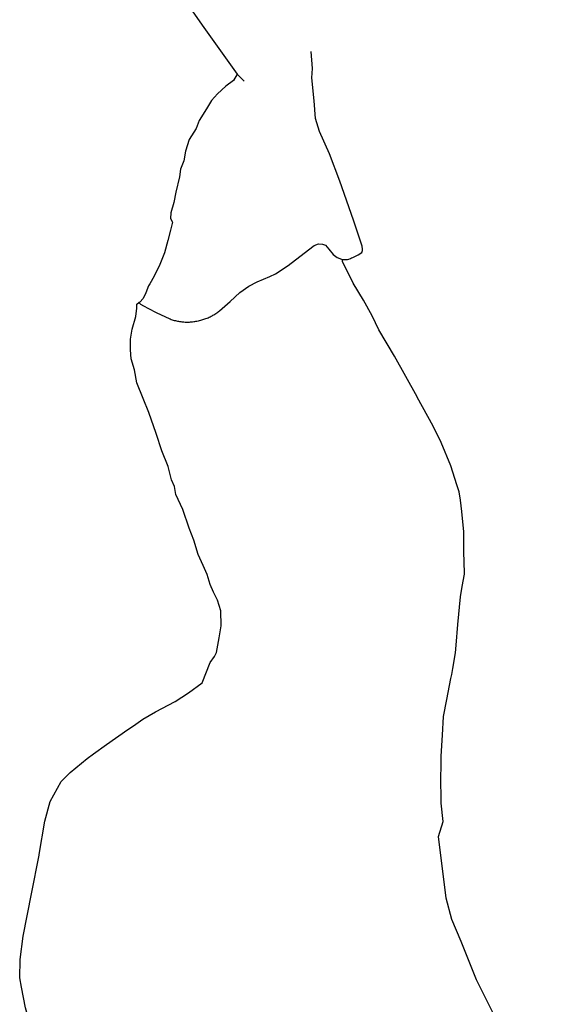
# Model space of a CAD drawing. Units: inches. Extents: x 487498 to 505900, y 6715490 to 6745144.
# Drawn here: x 494136 to 495917, y 6730072 to 6733286 of the extents above; entities that cross this region are included whole.
import ezdxf

# ---------------------------------------------------------------- set-up
doc = ezdxf.new("R2010")
doc.units = ezdxf.units.IN
doc.header["$MEASUREMENT"] = 0
doc.layers.add('DBO.TRAIL_MOTOR_Winter_2012', color=10, linetype='Continuous')

# ---------------------------------------------------------------- blocks, each defined once
blk = doc.blocks.new('TRAIL_MOTOR_Winter_2012_ACAD_1_FMEBLOCK1')
at = {"layer": 'DBO.TRAIL_MOTOR_Winter_2012'}
for points in [[(-615.70075, -317.46705), (-615.63475, -314.97755), (-615.63475, -136.98375), (-610.63775, -7.98005), (-610.63775, -0.98145), (-614.29065, 12.07585), (-620.33485, 33.66145), (-624.63925, 49.01835), (-688.63525, 186.02045), (-752.77965, 324.25235), (-817.63325, 464.02385), (-857.63375, 550.01635), (-871.63525, 600.01625), (-884.63895, 668.02235), (-890.63365, 698.01625), (-888.65465, 757.35415), (-888.63815, 758.02405), (-879.63375, 834.01855), (-851.63905, 972.02045), (-827.01695, 1099.03465), (-826.63765, 1101.02425), (-808.63695, 1210.02205), (-790.63635, 1274.01905), (-755.63275, 1339.01575), (-725.63435, 1369.01965), (-670.63455, 1414.02055), (-649.72305, 1429.28745), (-607.63625, 1460.02115), (-537.63735, 1509.02115), (-518.63885, 1521.01875), (-488.63225, 1543.02425), (-447.63395, 1566.01955), (-382.63195, 1600.02265), (-339.63815, 1628.01695), (-294.63225, 1661.02025), (-268.91345, 1727.07685), (-254.42555, 1747.14275), (-247.73815, 1760.51005), (-239.92935, 1808.44025), (-233.24195, 1847.44235), (-234.36345, 1896.48235), (-244.39035, 1931.03525), (-257.76515, 1956.67005), (-268.91345, 1982.30485), (-278.94045, 2014.61825), (-291.20205, 2043.60235), (-307.92455, 2080.37485), (-322.41255, 2127.18535), (-336.90045, 2166.19745), (-358.08405, 2226.37515), (-380.37255, 2275.41515), (-384.83355, 2302.15975), (-394.86055, 2323.33545), (-406.00895, 2366.80655), (-426.07105, 2418.06615), (-445.01995, 2474.91455), (-469.54315, 2542.89075), (-487.37885, 2588.59145), (-508.55425, 2639.86105), (-516.35475, 2682.21235), (-526.38995, 2718.98495), (-528.61635, 2747.95905), (-528.61635, 2782.51195), (-523.04215, 2815.94515), (-511.89375, 2857.18675), (-508.55425, 2883.93135), (-508.55425, 2897.30865), (-501.54425, 2901.98095)], [(-602.26825, -550.46965), (-602.57335, -549.71975), (-604.04935, -546.30045), (-605.58305, -542.90115), (-607.18275, -539.54185), (-607.67755, -538.54205), (-611.24795, -518.72605), (-616.92935, -468.92625), (-614.01855, -320.57635), (-613.96905, -316.78715)], [(890.63365, -2871.12725), (868.36155, -2858.97975), (861.36085, -2853.98075), (855.36615, -2845.98235), (844.36615, -2839.98355), (822.36625, -2834.97455), (806.36105, -2820.97745), (795.83935, -2818.10805), (790.68575, -2824.46675), (774.92795, -2860.49945), (733.36065, -2870.97725), (715.35995, -2876.97605), (702.36455, -2882.97485), (679.36685, -2894.98235), (661.36615, -2901.98095), (650.36625, -2901.98095), (642.36775, -2897.98175), (636.36475, -2892.98275), (633.19015, -2889.01365), (632.36555, -2887.98385), (625.36485, -2879.97545), (620.36785, -2873.97665), (618.36405, -2867.97785), (617.36635, -2864.97845), (617.36635, -2850.98135), (616.38505, -2846.57225), (615.36265, -2841.98315), (611.36335, -2829.97565), (608.36185, -2820.97745), (603.36485, -2816.97825), (599.75325, -2813.76895), (594.36045, -2808.97985), (587.36795, -2798.98195), (579.36125, -2784.97475), (576.36805, -2777.97625), (576.36805, -2769.97785), (576.25255, -2768.85805), (575.36205, -2759.97985), (572.36055, -2748.98215), (568.36125, -2746.98255), (567.44605, -2746.79255), (563.36435, -2745.98275), (559.36505, -2741.98355), (558.36735, -2736.97455), (556.36355, -2730.97575), (553.36205, -2723.97715), (548.36515, -2717.97845), (546.36135, -2713.97925), (546.36135, -2705.98085), (545.81715, -2702.17165), (545.36365, -2698.98225), (540.36665, -2691.98375), (535.36145, -2688.98435), (527.36295, -2684.97515), (515.36525, -2681.97575), (498.36235, -2678.97635), (485.36685, -2668.97835), (469.36165, -2639.98425), (461.36325, -2626.97695), (457.36395, -2626.97695), (452.36695, -2624.97735), (445.36625, -2618.97855), (431.36485, -2610.98015), (420.46385, -2605.95125), (418.36115, -2604.98145), (409.36495, -2596.98305), (406.84165, -2592.36395), (404.26075, -2587.61495), (403.36195, -2585.97525), (399.36275, -2575.97735), (397.40845, -2569.78855), (393.36795, -2556.98115), (380.36425, -2540.98445), (368.36655, -2524.97765), (350.36595, -2508.98095), (334.36075, -2490.97465), (318.36375, -2471.97845), (310.21685, -2459.44105), (305.36005, -2451.98255), (299.36535, -2437.97545), (295.36615, -2425.97785), (294.36015, -2416.97965), (299.36535, -2410.98095), (300.36315, -2404.98215), (298.36765, -2400.98295), (294.36015, -2396.98375), (288.36545, -2393.98435), (284.36615, -2391.97475), (280.41645, -2389.72525), (277.36545, -2387.97555), (272.36025, -2381.97685), (268.36095, -2373.97845), (263.36405, -2366.97985), (257.36105, -2358.98145), (256.39625, -2356.31205), (253.36175, -2347.98375), (250.36035, -2340.97515), (245.36335, -2333.97655), (239.36035, -2332.97675), (236.36715, -2329.97735), (233.91805, -2327.89785), (218.61385, -2314.89045), (216.36265, -2312.98085), (203.36725, -2304.98245), (188.36805, -2301.98305), (185.86135, -2302.14305), (173.36065, -2302.98285), (161.36295, -2304.98245), (147.36145, -2301.98305), (122.36005, -2288.97575), (104.45005, -2274.47865), (101.36615, -2271.97915), (61.36555, -2255.98245), (36.36415, -2245.97445), (1.36055, -2234.97675), (-20.71355, -2237.48625), (-42.63925, -2239.97575), (-75.63915, -2245.97445), (-112.63825, -2242.97505), (-117.47855, -2241.76535), (-124.63595, -2239.97575), (-133.63215, -2241.97535), (-140.63285, -2243.97485), (-153.63655, -2252.98305), (-158.63355, -2255.98245), (-168.63575, -2250.98345), (-176.63425, -2243.97485), (-183.63495, -2231.97735), (-187.43635, -2224.72885), (-194.63495, -2210.98165), (-201.63565, -2195.97465), (-223.76745, -2156.53265), (-224.63335, -2154.98305), (-244.63775, -2103.98335), (-252.63615, -2087.97665), (-269.63915, -2039.97645), (-293.63455, -1984.97765), (-306.63825, -1950.97455), (-308.69965, -1939.00695), (-313.63895, -1920.98065), (-333.63515, -1872.98045), (-358.48815, -1804.64435), (-365.63725, -1784.97835), (-395.63565, -1705.98445), (-425.63405, -1634.97885), (-469.63385, -1525.98105), (-477.87965, -1508.22465), (-482.63755, -1497.97675), (-493.63745, -1475.98125), (-510.95375, -1427.78105), (-516.63515, -1411.98425), (-524.49345, -1395.54755), (-527.63515, -1388.97895), (-528.55035, -1384.94975), (-499.63225, -1320.98275), (-475.63685, -1259.97515), (-471.49735, -1248.47755), (-466.63235, -1234.98025), (-463.63915, -1216.98395), (-462.63315, -1213.97455), (-474.63905, -1188.97965), (-587.64015, -993.97935), (-638.63245, -905.97725), (-654.63755, -879.98255), (-652.63385, -868.97475), (-630.63395, -851.97825), (-617.86115, -840.05065), (-615.63475, -837.98105), (-613.63925, -835.98145), (-595.63855, -818.97495), (-587.12065, -804.27795), (-586.40325, -803.03815), (-584.63865, -799.97885), (-584.69635, -798.00925), (-585.63635, -767.97535), (-590.63335, -705.97795), (-585.63635, -689.98125), (-584.96845, -684.30235), (-583.63265, -672.97465), (-583.63265, -671.97485), (-586.14765, -663.18665), (-593.63485, -636.98195), (-602.72175, -550.51955), (-602.77945, -549.90975)]]:
    blk.add_lwpolyline(points, dxfattribs=at)
blk = doc.blocks.new('TRAIL_MOTOR_Winter_2012_ACAD_1_FMEBLOCK2')
at = {"layer": 'DBO.TRAIL_MOTOR_Winter_2012'}
for points in [[(-615.70075, -317.46705), (-615.63475, -314.97755), (-615.63475, -136.98375), (-610.63775, -7.98005), (-610.63775, -0.98145), (-614.29065, 12.07585), (-620.33485, 33.66145), (-624.63925, 49.01835), (-688.63525, 186.02045), (-752.77965, 324.25235), (-817.63325, 464.02385), (-857.63375, 550.01635), (-871.63525, 600.01625), (-884.63895, 668.02235), (-890.63365, 698.01625), (-888.65465, 757.35415), (-888.63815, 758.02405), (-879.63375, 834.01855), (-851.63905, 972.02045), (-827.01695, 1099.03465), (-826.63765, 1101.02425), (-808.63695, 1210.02205), (-790.63635, 1274.01905), (-755.63275, 1339.01575), (-725.63435, 1369.01965), (-670.63455, 1414.02055), (-649.72305, 1429.28745), (-607.63625, 1460.02115), (-537.63735, 1509.02115), (-518.63885, 1521.01875), (-488.63225, 1543.02425), (-447.63395, 1566.01955), (-382.63195, 1600.02265), (-339.63815, 1628.01695), (-294.63225, 1661.02025), (-268.91345, 1727.07685), (-254.42555, 1747.14275), (-247.73815, 1760.51005), (-239.92935, 1808.44025), (-233.24195, 1847.44235), (-234.36345, 1896.48235), (-244.39035, 1931.03525), (-257.76515, 1956.67005), (-268.91345, 1982.30485), (-278.94045, 2014.61825), (-291.20205, 2043.60235), (-307.92455, 2080.37485), (-322.41255, 2127.18535), (-336.90045, 2166.19745), (-358.08405, 2226.37515), (-380.37255, 2275.41515), (-384.83355, 2302.15975), (-394.86055, 2323.33545), (-406.00895, 2366.80655), (-426.07105, 2418.06615), (-445.01995, 2474.91455), (-469.54315, 2542.89075), (-487.37885, 2588.59145), (-508.55425, 2639.86105), (-516.35475, 2682.21235), (-526.38995, 2718.98495), (-528.61635, 2747.95905), (-528.61635, 2782.51195), (-523.04215, 2815.94515), (-511.89375, 2857.18675), (-508.55425, 2883.93135), (-508.55425, 2897.30865), (-501.54425, 2901.98095)], [(-602.26825, -550.46965), (-602.57335, -549.71975), (-604.04935, -546.30045), (-605.58305, -542.90115), (-607.18275, -539.54185), (-607.67755, -538.54205), (-611.24795, -518.72605), (-616.92935, -468.92625), (-614.01855, -320.57635), (-613.96905, -316.78715)], [(890.63365, -2871.12725), (868.36155, -2858.97975), (861.36085, -2853.98075), (855.36615, -2845.98235), (844.36615, -2839.98355), (822.36625, -2834.97455), (806.36105, -2820.97745), (795.83935, -2818.10805), (790.68575, -2824.46675), (774.92795, -2860.49945), (733.36065, -2870.97725), (715.35995, -2876.97605), (702.36455, -2882.97485), (679.36685, -2894.98235), (661.36615, -2901.98095), (650.36625, -2901.98095), (642.36775, -2897.98175), (636.36475, -2892.98275), (633.19015, -2889.01365), (632.36555, -2887.98385), (625.36485, -2879.97545), (620.36785, -2873.97665), (618.36405, -2867.97785), (617.36635, -2864.97845), (617.36635, -2850.98135), (616.38505, -2846.57225), (615.36265, -2841.98315), (611.36335, -2829.97565), (608.36185, -2820.97745), (603.36485, -2816.97825), (599.75325, -2813.76895), (594.36045, -2808.97985), (587.36795, -2798.98195), (579.36125, -2784.97475), (576.36805, -2777.97625), (576.36805, -2769.97785), (576.25255, -2768.85805), (575.36205, -2759.97985), (572.36055, -2748.98215), (568.36125, -2746.98255), (567.44605, -2746.79255), (563.36435, -2745.98275), (559.36505, -2741.98355), (558.36735, -2736.97455), (556.36355, -2730.97575), (553.36205, -2723.97715), (548.36515, -2717.97845), (546.36135, -2713.97925), (546.36135, -2705.98085), (545.81715, -2702.17165), (545.36365, -2698.98225), (540.36665, -2691.98375), (535.36145, -2688.98435), (527.36295, -2684.97515), (515.36525, -2681.97575), (498.36235, -2678.97635), (485.36685, -2668.97835), (469.36165, -2639.98425), (461.36325, -2626.97695), (457.36395, -2626.97695), (452.36695, -2624.97735), (445.36625, -2618.97855), (431.36485, -2610.98015), (420.46385, -2605.95125), (418.36115, -2604.98145), (409.36495, -2596.98305), (406.84165, -2592.36395), (404.26075, -2587.61495), (403.36195, -2585.97525), (399.36275, -2575.97735), (397.40845, -2569.78855), (393.36795, -2556.98115), (380.36425, -2540.98445), (368.36655, -2524.97765), (350.36595, -2508.98095), (334.36075, -2490.97465), (318.36375, -2471.97845), (310.21685, -2459.44105), (305.36005, -2451.98255), (299.36535, -2437.97545), (295.36615, -2425.97785), (294.36015, -2416.97965), (299.36535, -2410.98095), (300.36315, -2404.98215), (298.36765, -2400.98295), (294.36015, -2396.98375), (288.36545, -2393.98435), (284.36615, -2391.97475), (280.41645, -2389.72525), (277.36545, -2387.97555), (272.36025, -2381.97685), (268.36095, -2373.97845), (263.36405, -2366.97985), (257.36105, -2358.98145), (256.39625, -2356.31205), (253.36175, -2347.98375), (250.36035, -2340.97515), (245.36335, -2333.97655), (239.36035, -2332.97675), (236.36715, -2329.97735), (233.91805, -2327.89785), (218.61385, -2314.89045), (216.36265, -2312.98085), (203.36725, -2304.98245), (188.36805, -2301.98305), (185.86135, -2302.14305), (173.36065, -2302.98285), (161.36295, -2304.98245), (147.36145, -2301.98305), (122.36005, -2288.97575), (104.45005, -2274.47865), (101.36615, -2271.97915), (61.36555, -2255.98245), (36.36415, -2245.97445), (1.36055, -2234.97675), (-20.71355, -2237.48625), (-42.63925, -2239.97575), (-75.63915, -2245.97445), (-112.63825, -2242.97505), (-117.47855, -2241.76535), (-124.63595, -2239.97575), (-133.63215, -2241.97535), (-140.63285, -2243.97485), (-153.63655, -2252.98305), (-158.63355, -2255.98245), (-168.63575, -2250.98345), (-176.63425, -2243.97485), (-183.63495, -2231.97735), (-187.43635, -2224.72885), (-194.63495, -2210.98165), (-201.63565, -2195.97465), (-223.76745, -2156.53265), (-224.63335, -2154.98305), (-244.63775, -2103.98335), (-252.63615, -2087.97665), (-269.63915, -2039.97645), (-293.63455, -1984.97765), (-306.63825, -1950.97455), (-308.69965, -1939.00695), (-313.63895, -1920.98065), (-333.63515, -1872.98045), (-358.48815, -1804.64435), (-365.63725, -1784.97835), (-395.63565, -1705.98445), (-425.63405, -1634.97885), (-469.63385, -1525.98105), (-477.87965, -1508.22465), (-482.63755, -1497.97675), (-493.63745, -1475.98125), (-510.95375, -1427.78105), (-516.63515, -1411.98425), (-524.49345, -1395.54755), (-527.63515, -1388.97895), (-528.55035, -1384.94975), (-499.63225, -1320.98275), (-475.63685, -1259.97515), (-471.49735, -1248.47755), (-466.63235, -1234.98025), (-463.63915, -1216.98395), (-462.63315, -1213.97455), (-474.63905, -1188.97965), (-587.64015, -993.97935), (-638.63245, -905.97725), (-654.63755, -879.98255), (-652.63385, -868.97475), (-630.63395, -851.97825), (-617.86115, -840.05065), (-615.63475, -837.98105), (-613.63925, -835.98145), (-595.63855, -818.97495), (-587.12065, -804.27795), (-586.40325, -803.03815), (-584.63865, -799.97885), (-584.69635, -798.00925), (-585.63635, -767.97535), (-590.63335, -705.97795), (-585.63635, -689.98125), (-584.96845, -684.30235), (-583.63265, -672.97465), (-583.63265, -671.97485), (-586.14765, -663.18665), (-593.63485, -636.98195), (-602.72175, -550.51955), (-602.77945, -549.90975)]]:
    blk.add_lwpolyline(points, dxfattribs=at)

msp = doc.modelspace()

# ---------------------------------------------------------------- linework, layer by layer
at = {"layer": 'DBO.TRAIL_MOTOR_Winter_2012'}
for points in [[(494664.848, 6733363.4134), (494736.8507, 6733260.4143), (494845.8526, 6733108.4053), (494869.0894, 6733085.5099)], [(494664.848, 6733363.4134), (494736.8507, 6733260.4143), (494845.8526, 6733108.4053), (494869.0894, 6733085.5099)], [(495189.9269, 6732503.0085), (495206.4846, 6732503.6084), (495210.0798, 6732503.7383), (495215.4478, 6732506.3778), (495219.2986, 6732508.3274), (495223.1989, 6732510.117), (495241.2408, 6732518.4153), (495252.348, 6732525.9738), (495255.168, 6732533.0524), (495254.9619, 6732537.0815), (495254.4506, 6732547.0995), (495225.3098, 6732632.0722), (495181.2193, 6732759.0464), (495146.8094, 6732848.3882), (495114.5929, 6732921.3233), (495101.5562, 6732963.3848), (495096.9138, 6733020.5631), (495089.7976, 6733096.3777), (495091.2571, 6733126.0517), (495086.9611, 6733181.5504)], [(495189.9269, 6732503.0085), (495206.4846, 6732503.6084), (495210.0798, 6732503.7383), (495215.4478, 6732506.3778), (495219.2986, 6732508.3274), (495223.1989, 6732510.117), (495241.2408, 6732518.4153), (495252.348, 6732525.9738), (495255.168, 6732533.0524), (495254.9619, 6732537.0815), (495254.4506, 6732547.0995), (495225.3098, 6732632.0722), (495181.2193, 6732759.0464), (495146.8094, 6732848.3882), (495114.5929, 6732921.3233), (495101.5562, 6732963.3848), (495096.9138, 6733020.5631), (495089.7976, 6733096.3777), (495091.2571, 6733126.0517), (495086.9611, 6733181.5504)], [(494845.8526, 6733108.4053), (494833.3684, 6733087.7195), (494808.8452, 6733068.7633), (494782.0957, 6733044.2483), (494762.0336, 6733021.9529), (494745.311, 6732995.2083), (494721.9093, 6732957.316), (494711.8741, 6732930.5615), (494689.5856, 6732894.8987), (494677.324, 6732857.0064), (494671.7498, 6732824.683), (494660.6014, 6732797.9385), (494657.2619, 6732773.4134), (494646.1135, 6732723.2637), (494639.4261, 6732688.7107), (494629.3909, 6732655.2775), (494628.2777, 6732637.4411), (494634.9651, 6732625.1836), (494628.2777, 6732598.4391), (494619.364, 6732565.0059), (494608.2156, 6732524.874), (494593.7276, 6732486.9817), (494574.7787, 6732449.0895), (494560.2907, 6732423.4547), (494555.9534, 6732417.6259), (494548.0292, 6732394.4806), (494539.1072, 6732375.5344), (494527.967, 6732364.3867), (494524.9418, 6732362.3704)], [(494845.8526, 6733108.4053), (494833.3684, 6733087.7195), (494808.8452, 6733068.7633), (494782.0957, 6733044.2483), (494762.0336, 6733021.9529), (494745.311, 6732995.2083), (494721.9093, 6732957.316), (494711.8741, 6732930.5615), (494689.5856, 6732894.8987), (494677.324, 6732857.0064), (494671.7498, 6732824.683), (494660.6014, 6732797.9385), (494657.2619, 6732773.4134), (494646.1135, 6732723.2637), (494639.4261, 6732688.7107), (494629.3909, 6732655.2775), (494628.2777, 6732637.4411), (494634.9651, 6732625.1836), (494628.2777, 6732598.4391), (494619.364, 6732565.0059), (494608.2156, 6732524.874), (494593.7276, 6732486.9817), (494574.7787, 6732449.0895), (494560.2907, 6732423.4547), (494555.9534, 6732417.6259), (494548.0292, 6732394.4806), (494539.1072, 6732375.5344), (494527.967, 6732364.3867), (494524.9418, 6732362.3704)], [(494524.9418, 6732362.3704), (494529.9493, 6732357.4945), (494540.0884, 6732352.1692), (494556.7203, 6732343.401), (494581.5485, 6732330.3036), (494625.738, 6732309.5479), (494627.148, 6732309.008), (494630.4876, 6732307.7982), (494633.8519, 6732306.6584), (494637.2409, 6732305.5887), (494640.6465, 6732304.6089), (494644.0932, 6732303.6991), (494647.54, 6732302.8592), (494651.0115, 6732302.1094), (494654.4995, 6732301.4295), (494658.004, 6732300.8296), (494661.5167, 6732300.3097), (494665.0459, 6732299.8698), (494668.5834, 6732299.5099), (494672.1209, 6732299.23), (494675.6666, 6732299.03), (494679.2205, 6732298.9), (494682.7663, 6732298.86), (494686.3202, 6732298.9), (494689.8659, 6732299.02), (494693.4199, 6732299.21), (494696.9574, 6732299.4899), (494700.5031, 6732299.8398), (494704.024, 6732300.2797), (494707.5368, 6732300.7896), (494711.0413, 6732301.3895), (494714.5292, 6732302.0594), (494718.0007, 6732302.8092), (494719.6499, 6732303.1492), (494723.1874, 6732303.949), (494726.7084, 6732304.8288), (494730.2211, 6732305.7886), (494733.7008, 6732306.8184), (494737.1641, 6732307.9282), (494740.5861, 6732309.108), (494743.9916, 6732310.3677), (494747.3724, 6732311.6974), (494750.7203, 6732313.1071), (494754.0433, 6732314.5868), (494757.3169, 6732316.1365), (494760.574, 6732317.7562), (494763.7817, 6732319.4558), (494766.9481, 6732321.2155), (494770.0815, 6732323.0551), (494773.1819, 6732324.9647), (494776.2329, 6732326.9343), (494779.2261, 6732328.9639), (494782.1864, 6732331.0735), (494785.1137, 6732333.233), (494787.9667, 6732335.4626), (494822.8879, 6732365.8764), (494854.6839, 6732395.0405), (494883.6268, 6732416.4861), (494911.0772, 6732430.5332), (494952.6775, 6732447.3698), (494971.412, 6732456.488), (495012.6825, 6732483.5424), (495064.1366, 6732523.6643), (495097.5075, 6732549.1391), (495111.0472, 6732553.9681), (495124.4219, 6732553.3882), (495134.3994, 6732550.1489), (495144.7479, 6732536.8216), (495159.2276, 6732519.2552), (495172.3798, 6732509.5771), (495185.9524, 6732504.4982), (495189.9269, 6732503.0085)], [(494524.9418, 6732362.3704), (494529.9493, 6732357.4945), (494540.0884, 6732352.1692), (494556.7203, 6732343.401), (494581.5485, 6732330.3036), (494625.738, 6732309.5479), (494627.148, 6732309.008), (494630.4876, 6732307.7982), (494633.8519, 6732306.6584), (494637.2409, 6732305.5887), (494640.6465, 6732304.6089), (494644.0932, 6732303.6991), (494647.54, 6732302.8592), (494651.0115, 6732302.1094), (494654.4995, 6732301.4295), (494658.004, 6732300.8296), (494661.5167, 6732300.3097), (494665.0459, 6732299.8698), (494668.5834, 6732299.5099), (494672.1209, 6732299.23), (494675.6666, 6732299.03), (494679.2205, 6732298.9), (494682.7663, 6732298.86), (494686.3202, 6732298.9), (494689.8659, 6732299.02), (494693.4199, 6732299.21), (494696.9574, 6732299.4899), (494700.5031, 6732299.8398), (494704.024, 6732300.2797), (494707.5368, 6732300.7896), (494711.0413, 6732301.3895), (494714.5292, 6732302.0594), (494718.0007, 6732302.8092), (494719.6499, 6732303.1492), (494723.1874, 6732303.949), (494726.7084, 6732304.8288), (494730.2211, 6732305.7886), (494733.7008, 6732306.8184), (494737.1641, 6732307.9282), (494740.5861, 6732309.108), (494743.9916, 6732310.3677), (494747.3724, 6732311.6974), (494750.7203, 6732313.1071), (494754.0433, 6732314.5868), (494757.3169, 6732316.1365), (494760.574, 6732317.7562), (494763.7817, 6732319.4558), (494766.9481, 6732321.2155), (494770.0815, 6732323.0551), (494773.1819, 6732324.9647), (494776.2329, 6732326.9343), (494779.2261, 6732328.9639), (494782.1864, 6732331.0735), (494785.1137, 6732333.233), (494787.9667, 6732335.4626), (494822.8879, 6732365.8764), (494854.6839, 6732395.0405), (494883.6268, 6732416.4861), (494911.0772, 6732430.5332), (494952.6775, 6732447.3698), (494971.412, 6732456.488), (495012.6825, 6732483.5424), (495064.1366, 6732523.6643), (495097.5075, 6732549.1391), (495111.0472, 6732553.9681), (495124.4219, 6732553.3882), (495134.3994, 6732550.1489), (495144.7479, 6732536.8216), (495159.2276, 6732519.2552), (495172.3798, 6732509.5771), (495185.9524, 6732504.4982), (495189.9269, 6732503.0085)], [(495694.8529, 6730017.4144), (495626.8495, 6730152.4069), (495576.8467, 6730277.4115), (495546.8483, 6730349.4068), (495527.8499, 6730418.4128), (495502.8485, 6730620.4117), (495518.8536, 6730669.4117), (495511.8529, 6730728.4097), (495511.7045, 6730740.2473), (495510.8469, 6730808.4134), (495511.4736, 6730854.3141), (495511.8529, 6730882.4084), (495515.8522, 6730950.4145), (495519.8514, 6731011.4121), (495530.8513, 6731067.4107), (495543.8468, 6731135.4069), (495546.2051, 6731148.5842), (495549.6354, 6731167.8003), (495558.846, 6731219.4098), (495560.759, 6731244.5246), (495565.8467, 6731311.411), (495574.8512, 6731402.4125), (495579.8481, 6731435.4058), (495587.8466, 6731476.4074), (495587.7394, 6731480.3366), (495585.8511, 6731549.4126), (495585.8511, 6731609.6903), (495585.8511, 6731614.4094), (495578.8504, 6731680.4059), (495574.8512, 6731717.4084), (495570.8519, 6731744.4129), (495563.3647, 6731767.9681), (495543.8468, 6731829.4056), (495511.8529, 6731906.4099), (495485.8538, 6731959.4091), (495433.8472, 6732053.41), (495433.2618, 6732054.4698), (495359.849, 6732187.4127), (495308.8485, 6732273.4052), (495286.8486, 6732319.4059), (495257.8479, 6732370.4055), (495224.8481, 6732426.4141), (495190.0149, 6732497.0806), (495189.9269, 6732503.0085)], [(495694.8529, 6730017.4144), (495626.8495, 6730152.4069), (495576.8467, 6730277.4115), (495546.8483, 6730349.4068), (495527.8499, 6730418.4128), (495502.8485, 6730620.4117), (495518.8536, 6730669.4117), (495511.8529, 6730728.4097), (495511.7045, 6730740.2473), (495510.8469, 6730808.4134), (495511.4736, 6730854.3141), (495511.8529, 6730882.4084), (495515.8522, 6730950.4145), (495519.8514, 6731011.4121), (495530.8513, 6731067.4107), (495543.8468, 6731135.4069), (495546.2051, 6731148.5842), (495549.6354, 6731167.8003), (495558.846, 6731219.4098), (495560.759, 6731244.5246), (495565.8467, 6731311.411), (495574.8512, 6731402.4125), (495579.8481, 6731435.4058), (495587.8466, 6731476.4074), (495587.7394, 6731480.3366), (495585.8511, 6731549.4126), (495585.8511, 6731609.6903), (495585.8511, 6731614.4094), (495578.8504, 6731680.4059), (495574.8512, 6731717.4084), (495570.8519, 6731744.4129), (495563.3647, 6731767.9681), (495543.8468, 6731829.4056), (495511.8529, 6731906.4099), (495485.8538, 6731959.4091), (495433.8472, 6732053.41), (495433.2618, 6732054.4698), (495359.849, 6732187.4127), (495308.8485, 6732273.4052), (495286.8486, 6732319.4059), (495257.8479, 6732370.4055), (495224.8481, 6732426.4141), (495190.0149, 6732497.0806), (495189.9269, 6732503.0085)]]:
    msp.add_lwpolyline(points, dxfattribs=at)

# ---------------------------------------------------------------- block references
for name in ['TRAIL_MOTOR_Winter_2012_ACAD_1_FMEBLOCK1', 'TRAIL_MOTOR_Winter_2012_ACAD_1_FMEBLOCK2']:
    msp.add_blockref(name, (495026.4861, 6729460.3895), dxfattribs=at)

doc.saveas('drawing.dxf')
